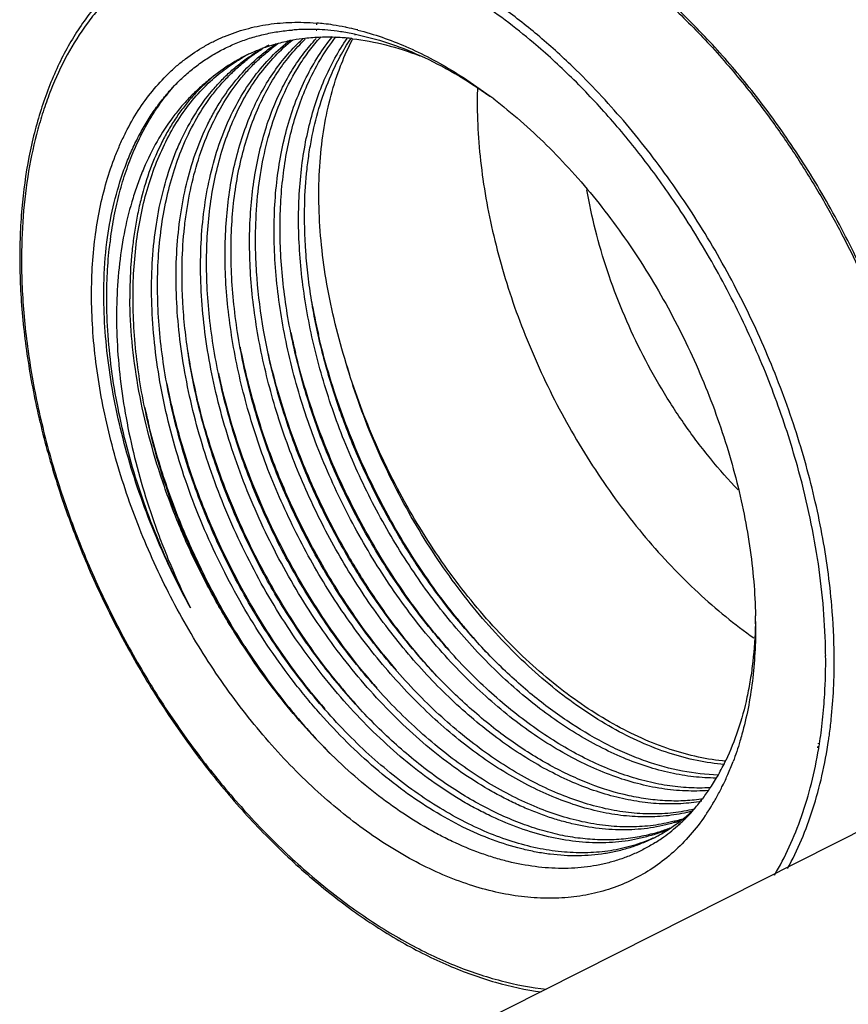
# Model space of a CAD drawing. Units: inches. Extents: x 0 to 221, y 0 to 153.
# Drawn here: x 166 to 168, y 90 to 92 of the extents above; entities that cross this region are included whole.
import ezdxf

# ---------------------------------------------------------------- set-up
doc = ezdxf.new("R2010")
doc.units = ezdxf.units.IN
doc.header["$LTSCALE"] = 1.87
doc.header["$MEASUREMENT"] = 0
doc.layers.get('0').update_dxf_attribs({"linetype": 'CONTINUOUS'})

msp = doc.modelspace()

# ---------------------------------------------------------------- linework, layer by layer
at = {"linetype": 'Continuous'}
for p, q in [((166.5709, 92.1017), (166.5731, 92.1015)), ((166.571, 92.0849), (166.5726, 92.0848)), ((166.5713, 92.0836), (166.573, 92.0834)), ((166.5716, 92.0988), (166.5738, 92.0985)), ((166.6704, 92.0731), (166.6724, 92.0727)), ((166.6705, 92.0723), (166.6725, 92.0721)), ((167.7057, 90.5576), (167.7058, 90.5522)), ((166.8599, 89.4558), (168.9697, 90.5191)), ((167.8662, 90.2314), (167.8669, 90.2353)), ((167.8681, 90.2416), (167.8684, 90.2436)), ((167.8686, 90.2296), (167.8693, 90.2336)), ((167.8703, 90.24), (167.8707, 90.242)), ((167.4957, 90.042), (167.4952, 90.0419)), ((167.5146, 90.0491), (167.5142, 90.049)), ((167.5152, 90.0476), (167.5149, 90.0475)), ((167.497, 90.039), (167.4965, 90.0388)), ((167.5064, 90.0348), (167.5061, 90.0344)), ((167.5077, 90.0329), (167.5073, 90.0325))]:
    msp.add_line(p, q, dxfattribs=at)
for centre, radius, start, end in [((166.5215, 91.4928), 0.6109, 83.4902, 85.1532), ((166.519, 91.4712), 0.6327, 81.2445, 83.4925), ((166.5507, 91.5599), 0.5253, 92.6712, 94.4363), ((166.5512, 91.55), 0.5352, 91.6806, 92.6756), ((166.5514, 91.5424), 0.5428, 90.5538, 91.6815), ((166.5515, 91.529), 0.5562, 87.9914, 90.552), ((166.5506, 91.5028), 0.5825, 85.0479, 87.8378), ((166.5481, 91.4722), 0.6131, 81.966, 85.0573), ((166.5146, 91.4417), 0.6624, 78.5893, 81.2505), ((166.543, 91.4355), 0.6502, 78.702, 81.979), ((166.5103, 91.4195), 0.6851, 78.2508, 78.6062), ((166.5068, 91.403), 0.7019, 76.0407, 78.2464), ((166.5017, 91.3817), 0.7239, 75.858, 76.0541), ((166.5897, 91.6102), 0.454, 104.8584, 107.9636), ((166.73, 91.6799), 0.4494, 124.8646, 125.5328), ((166.5927, 91.5989), 0.4655, 99.9772, 104.8558), ((166.5964, 91.5788), 0.4861, 96.3866, 99.9987), ((166.5991, 91.5555), 0.5095, 91.8459, 96.3939), ((166.6003, 91.5241), 0.5409, 87.5276, 91.8675), ((166.5991, 91.4899), 0.5752, 83.7729, 87.552), ((166.5969, 91.4671), 0.598, 83.4549, 83.8008), ((166.5861, 91.6201), 0.4434, 114.5611, 116.0782), ((166.5867, 91.6187), 0.4449, 110.4852, 114.5601), ((166.6483, 91.6496), 0.4424, 116.761, 123.3774), ((166.6666, 91.6526), 0.4479, 121.6504, 125.4424), ((166.5882, 91.615), 0.4489, 107.9626, 110.4887), ((166.7319, 91.6772), 0.4526, 125.5355, 127.71), ((166.7132, 91.6743), 0.4468, 123.258, 124.0972), ((166.5866, 91.6192), 0.4444, 118.8315, 122.052), ((166.586, 91.6203), 0.4432, 116.7472, 118.8297), ((166.586, 91.6203), 0.4431, 116.0784, 116.747), ((166.6705, 91.6472), 0.4546, 125.4428, 127.5862), ((166.5907, 91.613), 0.4518, 122.0719, 129.9882), ((168.2331, 91.898), 1.2461, 178.4188, 180.5447), ((166.246, 90.8781), 1.2923, 52.6711, 53.2029), ((167.0851, 91.4062), 1.054, 172.5496, 172.9167), ((167.3887, 91.4969), 1.5829, 180.5313, 180.7318), ((167.3695, 91.4913), 1.559, 180.3361, 180.5313), ((168.1765, 91.6712), 1.6426, 190.0666, 193.1266), ((168.1503, 91.6489), 1.6805, 191.8836, 193.672), ((168.015, 91.5854), 1.6714, 191.0389, 193.4576), ((167.8666, 91.5193), 1.6488, 189.2852, 192.9462), ((167.9695, 91.5588), 1.6895, 192.3282, 193.1269), ((168.1166, 91.6108), 1.776, 193.4904, 197.9066), ((167.8392, 91.4965), 1.6854, 191.1497, 193.4821), ((167.7946, 91.47), 1.7044, 192.2177, 193.5108), ((167.9405, 91.5219), 1.7898, 193.5156, 197.9717), ((168.1576, 91.6237), 1.8191, 197.8962, 198.1086), ((167.9816, 91.5348), 1.8329, 197.9612, 198.1594), ((166.2464, 90.454), 1.6623, 0.5537, 4.9705), ((168.23, 91.6114), 1.6649, 218.9458, 220.1026), ((166.5365, 90.5803), 1.1691, 358.5864, 358.8554), ((166.4024, 90.5455), 1.3033, 0.5326, 1.1487), ((168.1574, 91.5704), 1.6515, 219.156, 221.1434), ((168.1818, 91.5701), 1.6015, 220.0844, 222.959), ((167.8942, 91.4647), 1.7935, 212.827, 219.4543), ((166.3106, 90.4553), 1.5761, 0.5318, 1.2503), ((168.049, 91.519), 1.6726, 218.7906, 220.5241), ((166.4004, 90.4552), 1.5084, 357.2643, 0.564), ((167.976, 91.4774), 1.6585, 219.4475, 221.2003), ((167.8687, 91.4271), 1.6811, 218.8402, 220.6559), ((167.9366, 91.4641), 1.6883, 219.2276, 219.8009), ((167.8918, 91.4261), 1.6296, 219.781, 222.7366), ((166.5241, 90.4488), 1.3844, 354.033, 357.288), ((167.8071, 91.395), 1.6819, 219.5085, 220.4728), ((166.5817, 90.4425), 1.3045, 352.3919, 355.3627), ((167.7384, 91.3348), 1.5906, 220.428, 224.6498), ((166.6125, 90.4396), 1.2956, 352.2297, 354.0312), ((166.6474, 90.4338), 1.2382, 351.0876, 352.3875), ((166.6491, 90.4346), 1.2586, 351.5812, 352.2276), ((166.6721, 90.43), 1.2132, 350.6835, 350.9897), ((167.0731, 90.4641), 0.6157, 330.6238, 334.4835), ((166.9613, 90.4554), 0.7338, 336.5055, 339.2776), ((167.1109, 90.4431), 0.5725, 326.6959, 330.599), ((167.0014, 90.4382), 0.6901, 333.8179, 336.49), ((167.1415, 90.4233), 0.536, 323.0752, 326.6704), ((167.0339, 90.4224), 0.6539, 331.1671, 333.8042), ((167.166, 90.4051), 0.5054, 319.0263, 323.0579), ((167.0636, 90.4061), 0.6201, 329.0835, 330.4139), ((167.0537, 90.4117), 0.6314, 330.4138, 331.1508), ((167.2396, 90.3906), 0.4418, 308.7863, 313.1344), ((167.1868, 90.387), 0.4779, 315.1502, 318.0411), ((167.2323, 90.3984), 0.4524, 313.1298, 314.4939), ((167.1795, 90.3937), 0.4878, 318.0385, 318.9998), ((167.0951, 90.3865), 0.583, 325.5329, 326.9371), ((167.084, 90.3937), 0.5962, 326.9391, 328.1732), ((167.0746, 90.3996), 0.6073, 328.1739, 329.0801), ((167.3871, 90.4561), 0.4281, 284.6489, 285.0629), ((167.388, 90.4527), 0.4246, 285.0595, 287.3793), ((167.2475, 90.3809), 0.4292, 306.066, 308.7685), ((167.3739, 90.4412), 0.4207, 287.5166, 289.2101), ((167.1956, 90.3784), 0.4656, 313.4717, 315.1397), ((167.2552, 90.37), 0.4158, 297.6504, 303.6712), ((167.3298, 90.4135), 0.4184, 287.5835, 291.7846), ((167.211, 90.3614), 0.4426, 304.7237, 311.462), ((167.3162, 90.4014), 0.4138, 290.9484, 294.1723), ((167.2517, 90.3753), 0.4222, 303.6713, 306.0612), ((167.3732, 90.4433), 0.4229, 287.0221, 287.518), ((167.2039, 90.3696), 0.4535, 311.4481, 311.9914), ((167.2006, 90.3732), 0.4584, 312.0625, 313.469), ((167.3137, 90.4083), 0.4211, 287.4271, 289.7564), ((167.3274, 90.421), 0.4263, 285.3761, 287.5933), ((167.2557, 90.3691), 0.4148, 296.747, 297.6454), ((167.2176, 90.3523), 0.4314, 302.4087, 304.6903), ((167.3148, 90.4052), 0.4178, 289.7571, 290.9522)]:
    msp.add_arc(centre, radius, start, end, dxfattribs=at)
for points, knots in [([(166.8343, 92.2473), (166.8013, 92.2632), (166.7354, 92.2913), (166.635, 92.3218), (166.5365, 92.3395), (166.456, 92.3434), (166.3938, 92.3397), (166.3486, 92.3337), (166.3047, 92.3245), (166.262, 92.312), (166.2208, 92.2962), (166.181, 92.2773), (166.1429, 92.2553), (166.1064, 92.2302), (166.0717, 92.2021), (166.0389, 92.1711), (166.0081, 92.1372), (165.9693, 92.0878), (165.926, 92.0189), (165.891, 91.9434), (165.8676, 91.8787), (165.8467, 91.8095), (165.8267, 91.7178), (165.8129, 91.6021), (165.8102, 91.5227), (165.8105, 91.4821)], [0, 0, 0, 0, 0.068707, 0.134094, 0.19636, 0.255864, 0.284756, 0.313168, 0.341188, 0.368913, 0.396446, 0.423893, 0.451363, 0.478964, 0.506801, 0.534974, 0.563577, 0.592695, 0.65274, 0.715637, 0.748276, 0.781734, 0.851146, 0.923947, 1, 1, 1, 1]), ([(166.1935, 92.3006), (166.1781, 92.2928), (166.148, 92.2759), (166.1052, 92.2464), (166.0649, 92.2129), (166.0271, 92.1756), (165.9919, 92.1344), (165.9596, 92.0897), (165.9302, 92.0416), (165.8944, 91.9721), (165.8654, 91.897), (165.8428, 91.8178), (165.8239, 91.7329), (165.8119, 91.6442), (165.8063, 91.5528), (165.8057, 91.5059), (165.8059, 91.4822)], [0, 0, 0, 0, 0.054082, 0.108435, 0.163295, 0.2189, 0.275474, 0.333221, 0.392312, 0.452896, 0.57893, 0.644603, 0.712082, 0.852466, 0.925385, 1, 1, 1, 1]), ([(167.7845, 91.8073), (167.7543, 91.8511), (167.6916, 91.9356), (167.6063, 92.0346), (167.535, 92.1082), (167.4633, 92.1767), (167.407, 92.2243), (167.3684, 92.254)], [0, 0, 0, 0, 0.26027, 0.514757, 0.639327, 0.761844, 1, 1, 1, 1]), ([(167.3658, 92.2501), (167.4015, 92.2224), (167.4718, 92.163), (167.5717, 92.0647), (167.6671, 91.9564), (167.7263, 91.8791), (167.755, 91.839)], [0, 0, 0, 0, 0.238623, 0.4857, 0.739973, 1, 1, 1, 1]), ([(167.132, 92.0508), (167.1083, 92.0708), (167.0604, 92.1091), (167.0105, 92.1444), (166.9853, 92.1611)], [0, 0, 0, 0, 0.50729, 1, 1, 1, 1]), ([(167.2338, 91.9885), (167.2043, 92.0169), (167.1444, 92.0711), (167.0809, 92.1208), (167.0488, 92.144)], [0, 0, 0, 0, 0.508441, 1, 1, 1, 1]), ([(165.9914, 91.3891), (165.9911, 91.4161), (165.9923, 91.4691), (165.9993, 91.547), (166.0115, 91.6215), (166.0288, 91.692), (166.0476, 91.7476), (166.0652, 91.7897), (166.084, 91.8293), (166.1104, 91.8757), (166.147, 91.9264), (166.1813, 91.9641), (166.2107, 91.991), (166.2412, 92.0156), (166.2738, 92.0372), (166.308, 92.0554), (166.3434, 92.0714), (166.3898, 92.0873), (166.4481, 92.0994), (166.5089, 92.1046), (166.5501, 92.1034), (166.5709, 92.1017)], [0, 0, 0, 0, 0.07725, 0.15193, 0.223886, 0.293102, 0.359631, 0.391929, 0.423604, 0.485174, 0.544643, 0.602377, 0.630742, 0.658845, 0.714499, 0.742216, 0.769943, 0.825679, 0.88228, 0.940242, 1, 1, 1, 1]), ([(166.3646, 92.0495), (166.376, 92.0542), (166.3992, 92.0627), (166.4352, 92.0726), (166.4722, 92.0798), (166.4973, 92.0827), (166.51, 92.0836)], [0, 0, 0, 0, 0.246191, 0.494297, 0.745273, 1, 1, 1, 1]), ([(166.6785, 92.0836), (166.721, 92.0729), (166.7846, 92.0506), (166.8667, 92.0112), (166.9078, 91.9879), (166.9282, 91.9753)], [0, 0, 0, 0, 0.481615, 0.736244, 1, 1, 1, 1]), ([(166.0308, 91.5364), (166.0349, 91.567), (166.0454, 91.6266), (166.0657, 91.6984), (166.086, 91.7523), (166.1028, 91.7903), (166.1216, 91.8264), (166.1421, 91.8604), (166.1644, 91.8924), (166.1883, 91.922), (166.2139, 91.9495), (166.2411, 91.9745), (166.2699, 91.9971), (166.3, 92.0173), (166.3316, 92.0349), (166.3535, 92.045), (166.3646, 92.0495)], [0, 0, 0, 0, 0.144459, 0.282197, 0.348583, 0.413372, 0.476646, 0.538501, 0.599049, 0.65842, 0.716773, 0.774287, 0.831159, 0.887594, 0.943803, 1, 1, 1, 1]), ([(167.4965, 90.0388), (167.4864, 90.0357), (167.4658, 90.0303), (167.4344, 90.0244), (167.4021, 90.0207), (167.3577, 90.0187), (167.3003, 90.0219), (167.2426, 90.0323), (167.1958, 90.0448), (167.1601, 90.0564), (167.1241, 90.0702), (167.0879, 90.086), (167.0518, 90.1039), (167.003, 90.1309), (166.9424, 90.1695), (166.8715, 90.223), (166.7777, 90.305), (166.6901, 90.399), (166.6095, 90.5027), (166.5521, 90.5862), (166.4991, 90.6738), (166.4346, 90.7949), (166.3804, 90.9212), (166.3376, 91.0504), (166.3117, 91.1472), (166.2921, 91.2435), (166.279, 91.3386), (166.2725, 91.4315), (166.2725, 91.5216), (166.2793, 91.6082), (166.2927, 91.6904), (166.3126, 91.7677), (166.3389, 91.8394), (166.3714, 91.9049), (166.4099, 91.9637), (166.454, 92.0152), (166.4874, 92.0447), (166.5048, 92.058)], [0, 0, 0, 0, 0.01148, 0.02309, 0.034864, 0.046834, 0.071469, 0.097205, 0.110535, 0.124185, 0.138166, 0.152481, 0.167135, 0.182125, 0.21309, 0.245332, 0.278762, 0.348658, 0.384862, 0.421667, 0.458889, 0.496337, 0.571104, 0.608069, 0.644495, 0.680212, 0.71506, 0.748897, 0.781607, 0.813099, 0.843313, 0.872233, 0.899879, 0.926325, 0.9517, 0.97618, 1, 1, 1, 1]), ([(166.3564, 91.8487), (166.3656, 91.8699), (166.3858, 91.9106), (166.422, 91.9669), (166.4635, 92.0166), (166.4947, 92.0455), (166.511, 92.0586)], [0, 0, 0, 0, 0.263624, 0.517033, 0.761799, 1, 1, 1, 1]), ([(166.4055, 91.8731), (166.4136, 91.8915), (166.4311, 91.9271), (166.4621, 91.9768), (166.4969, 92.0216), (166.523, 92.0484), (166.5365, 92.0607)], [0, 0, 0, 0, 0.262214, 0.515455, 0.760904, 1, 1, 1, 1]), ([(166.4193, 91.8774), (166.427, 91.8951), (166.4436, 91.9294), (166.4727, 91.9776), (166.5055, 92.0213), (166.5299, 92.0476), (166.5427, 92.0598)], [0, 0, 0, 0, 0.261881, 0.515105, 0.76072, 1, 1, 1, 1]), ([(166.4618, 91.8863), (166.4687, 91.903), (166.4835, 91.9356), (166.5094, 91.9816), (166.5385, 92.0238), (166.5601, 92.0496), (166.5714, 92.0618)], [0, 0, 0, 0, 0.261445, 0.514698, 0.760538, 1, 1, 1, 1]), ([(167.5841, 90.1214), (167.5643, 90.1198), (167.5239, 90.1191), (167.4624, 90.1252), (167.3994, 90.1384), (167.3355, 90.1585), (167.2709, 90.1855), (167.2063, 90.2191), (167.1418, 90.2591), (167.0781, 90.3053), (167.0156, 90.3572), (166.9546, 90.4147), (166.8956, 90.4773), (166.839, 90.5446), (166.7851, 90.6161), (166.7343, 90.6913), (166.6871, 90.7699), (166.6436, 90.8511), (166.6042, 90.9345), (166.5692, 91.0196), (166.5388, 91.1057), (166.5132, 91.1923), (166.4926, 91.2788), (166.4772, 91.3646), (166.467, 91.4492), (166.4621, 91.532), (166.4626, 91.6124), (166.4684, 91.6899), (166.4796, 91.764), (166.496, 91.8342), (166.5177, 91.9), (166.5444, 91.961), (166.5759, 92.0168), (166.6005, 92.0508), (166.6135, 92.0667)], [0, 0, 0, 0, 0.023475, 0.047816, 0.073164, 0.099615, 0.127224, 0.156017, 0.185981, 0.217075, 0.249238, 0.282384, 0.31641, 0.351199, 0.386623, 0.42254, 0.458806, 0.495271, 0.531779, 0.568178, 0.604316, 0.640046, 0.675225, 0.709723, 0.74342, 0.776206, 0.807993, 0.838712, 0.868312, 0.896777, 0.924117, 0.950372, 0.975626, 1, 1, 1, 1]), ([(166.4852, 91.9128), (166.4977, 91.9409), (166.5192, 91.9815), (166.5536, 92.0309), (166.5723, 92.0536), (166.582, 92.0643)], [0, 0, 0, 0, 0.512531, 0.759064, 1, 1, 1, 1]), ([(167.6036, 90.1533), (167.5843, 90.1534), (167.5448, 90.1558), (167.4852, 90.1659), (167.4245, 90.1823), (167.3631, 90.2051), (167.3014, 90.2341), (167.2397, 90.269), (167.1784, 90.3096), (167.118, 90.3558), (167.0587, 90.4072), (167.001, 90.4635), (166.9452, 90.5244), (166.8916, 90.5894), (166.8406, 90.6583), (166.7925, 90.7305), (166.7476, 90.8057), (166.7062, 90.8833), (166.6686, 90.9629), (166.6349, 91.0441), (166.6054, 91.1262), (166.5803, 91.2089), (166.5597, 91.2915), (166.5439, 91.3736), (166.5327, 91.4548), (166.5265, 91.5344), (166.5251, 91.612), (166.5286, 91.6872), (166.537, 91.7594), (166.5503, 91.8283), (166.5683, 91.8934), (166.591, 91.9544), (166.6183, 92.0107), (166.6398, 92.0456), (166.6513, 92.0621)], [0, 0, 0, 0, 0.023786, 0.048483, 0.074191, 0.100981, 0.128884, 0.157902, 0.188018, 0.219185, 0.251334, 0.284389, 0.318248, 0.352803, 0.387936, 0.42352, 0.459419, 0.495499, 0.531621, 0.567644, 0.603432, 0.638849, 0.673769, 0.708068, 0.741634, 0.774369, 0.806185, 0.83701, 0.866795, 0.89551, 0.923148, 0.949735, 0.975324, 1, 1, 1, 1]), ([(166.5482, 91.9418), (166.5582, 91.9643), (166.5803, 92.0073), (166.6074, 92.0473), (166.622, 92.0658)], [0, 0, 0, 0, 0.510453, 1, 1, 1, 1]), ([(166.6097, 91.9673), (166.6169, 91.9838), (166.6325, 92.0157), (166.6507, 92.0462), (166.6604, 92.0607)], [0, 0, 0, 0, 0.507905, 1, 1, 1, 1]), ([(166.6281, 91.9743), (166.6308, 91.9817), (166.6416, 92.0105), (166.6544, 92.0386), (166.665, 92.0589)], [0, 0, 0, 0, 0.255473, 1, 1, 1, 1]), ([(166.665, 92.0612), (166.694, 92.0579), (166.7531, 92.0467), (166.8102, 92.0282), (166.8389, 92.0171)], [0, 0, 0, 0, 0.486792, 1, 1, 1, 1]), ([(166.6724, 92.0727), (166.7004, 92.067), (166.757, 92.0518), (166.8116, 92.0304), (166.8389, 92.018)], [0, 0, 0, 0, 0.487527, 1, 1, 1, 1]), ([(167.4998, 91.6351), (167.4729, 91.6749), (167.4173, 91.7521), (167.3274, 91.861), (167.2328, 91.9609), (167.166, 92.0221), (167.132, 92.0508)], [0, 0, 0, 0, 0.258702, 0.512529, 0.760054, 1, 1, 1, 1]), ([(167.4398, 90.0065), (167.4295, 90.0033), (167.4087, 89.9977), (167.3768, 89.9914), (167.3441, 89.9875), (167.299, 89.9852), (167.2407, 89.9883), (167.1435, 90.0056), (167.059, 90.0366), (166.988, 90.0719), (166.9385, 90.0995), (166.8769, 90.1391), (166.8049, 90.194), (166.7346, 90.2561), (166.6666, 90.3249), (166.5789, 90.4259), (166.4992, 90.5369), (166.4286, 90.6555), (166.3802, 90.7485), (166.3372, 90.844), (166.2999, 90.9414), (166.2686, 91.0396), (166.2436, 91.138), (166.2252, 91.2357), (166.2135, 91.3319), (166.2085, 91.4257), (166.2105, 91.5164), (166.2193, 91.6032), (166.2349, 91.6853), (166.2572, 91.7622), (166.2815, 91.8219), (166.3041, 91.8662), (166.3284, 91.9074), (166.3624, 91.9545), (166.4017, 91.9961), (166.4358, 92.0251), (166.4536, 92.0381), (166.4627, 92.0443)], [0, 0, 0, 0, 0.011509, 0.023146, 0.034946, 0.046944, 0.071644, 0.097459, 0.152872, 0.167596, 0.182662, 0.213799, 0.246231, 0.279863, 0.314575, 0.350219, 0.4236, 0.460998, 0.498596, 0.536194, 0.573591, 0.610591, 0.647007, 0.682663, 0.717397, 0.751072, 0.783571, 0.81481, 0.844741, 0.873354, 0.900691, 0.913914, 0.926856, 0.951974, 0.976265, 0.988186, 1, 1, 1, 1]), ([(166.2916, 91.8156), (166.3011, 91.838), (166.3222, 91.881), (166.3544, 91.9308), (166.383, 91.9668), (166.4056, 91.9916), (166.4295, 92.0146), (166.4464, 92.0287), (166.4551, 92.0353)], [0, 0, 0, 0, 0.264176, 0.51757, 0.640836, 0.762127, 0.88174, 1, 1, 1, 1]), ([(167.4424, 89.9987), (167.4326, 89.9937), (167.4125, 89.9846), (167.3814, 89.9733), (167.3492, 89.9644), (167.3046, 89.9557), (167.2464, 89.9511), (167.1871, 89.9546), (167.1386, 89.9622), (167.0884, 89.9733), (167.0247, 89.9933), (166.9484, 90.0264), (166.8721, 90.0687), (166.7964, 90.1195), (166.722, 90.1786), (166.6497, 90.2454), (166.592, 90.3065), (166.5474, 90.3586), (166.5035, 90.4134), (166.4299, 90.5146), (166.3375, 90.6697), (166.2635, 90.835), (166.2166, 90.9711), (166.1883, 91.0733), (166.1669, 91.1751), (166.1527, 91.2755), (166.1458, 91.3736), (166.1462, 91.4686), (166.154, 91.5595), (166.1692, 91.6456), (166.1881, 91.7134), (166.2068, 91.7644), (166.2274, 91.812), (166.2573, 91.8672), (166.2933, 91.9172), (166.3251, 91.9528), (166.3502, 91.9772), (166.3767, 91.9993), (166.3954, 92.0127), (166.4049, 92.0189)], [0, 0, 0, 0, 0.011479, 0.023003, 0.034616, 0.046361, 0.07039, 0.095384, 0.108319, 0.121572, 0.149076, 0.177987, 0.208335, 0.240086, 0.273168, 0.307473, 0.342856, 0.360905, 0.37916, 0.416188, 0.491585, 0.567389, 0.60492, 0.641914, 0.678172, 0.71352, 0.747794, 0.780866, 0.812636, 0.84304, 0.872068, 0.88608, 0.899765, 0.926206, 0.951562, 0.963908, 0.976071, 0.988089, 1, 1, 1, 1]), ([(166.2259, 91.7802), (166.2355, 91.8035), (166.2568, 91.848), (166.2897, 91.8996), (166.3191, 91.9368), (166.3423, 91.9625), (166.3669, 91.9861), (166.3843, 92.0005), (166.3932, 92.0074)], [0, 0, 0, 0, 0.264628, 0.518146, 0.641354, 0.762513, 0.881945, 1, 1, 1, 1]), ([(166.3034, 91.9562), (166.3162, 91.9677), (166.3429, 91.9892), (166.3719, 92.0075), (166.3867, 92.0158)], [0, 0, 0, 0, 0.502688, 1, 1, 1, 1]), ([(166.8389, 92.018), (166.8699, 92.0041), (166.9319, 91.9719), (166.9904, 91.9338), (167.0194, 91.913)], [0, 0, 0, 0, 0.487703, 1, 1, 1, 1]), ([(166.6489, 91.2231), (166.6383, 91.257), (166.6194, 91.3247), (166.5979, 91.4266), (166.5839, 91.527), (166.5773, 91.6248), (166.5784, 91.7193), (166.5869, 91.8094), (166.603, 91.8944), (166.6189, 91.9485), (166.6281, 91.9743)], [0, 0, 0, 0, 0.139451, 0.275941, 0.408677, 0.537095, 0.660708, 0.779159, 0.892259, 1, 1, 1, 1]), ([(166.9282, 91.9753), (166.936, 91.9706), (166.9673, 91.9508), (166.9977, 91.9296), (167.02, 91.9129)], [0, 0, 0, 0, 0.245632, 1, 1, 1, 1]), ([(167.9025, 90.5981), (167.8972, 90.6602), (167.8841, 90.754), (167.8578, 90.8784), (167.8248, 91.0054), (167.7721, 91.1635), (167.6924, 91.3487), (167.5973, 91.527), (167.4884, 91.6952), (167.3679, 91.85), (167.2795, 91.9444), (167.2338, 91.9885)], [0, 0, 0, 0, 0.118915, 0.180147, 0.24236, 0.369017, 0.497496, 0.626308, 0.753949, 0.878961, 1, 1, 1, 1]), ([(166.04, 91.5428), (166.0427, 91.5635), (166.0492, 91.604), (166.0627, 91.6631), (166.0796, 91.7194), (166.0999, 91.7725), (166.1236, 91.8223), (166.1504, 91.8686), (166.1804, 91.9111), (166.2027, 91.9371), (166.2142, 91.9494)], [0, 0, 0, 0, 0.139066, 0.273846, 0.404377, 0.530769, 0.653206, 0.771963, 0.887409, 1, 1, 1, 1]), ([(166.3003, 91.9592), (166.2911, 91.9522), (166.2731, 91.9374), (166.2475, 91.9132), (166.2234, 91.8869), (166.1929, 91.8488), (166.1585, 91.7961), (166.1303, 91.7385), (166.1109, 91.6893), (166.0933, 91.6369), (166.0758, 91.5677), (166.062, 91.4803), (166.0576, 91.4203), (166.0565, 91.3896)], [0, 0, 0, 0, 0.054314, 0.10926, 0.164973, 0.221577, 0.337882, 0.459069, 0.521699, 0.585733, 0.718079, 0.856248, 1, 1, 1, 1]), ([(166.3003, 91.9592), (166.2918, 91.952), (166.2752, 91.9369), (166.2517, 91.9123), (166.2296, 91.8857), (166.209, 91.8571), (166.19, 91.8267), (166.1665, 91.7832), (166.1412, 91.7242), (166.1219, 91.6615), (166.1099, 91.6086), (166.1024, 91.5671), (166.0967, 91.5243), (166.0912, 91.4652), (166.0898, 91.4202), (166.0901, 91.3899)], [0, 0, 0, 0, 0.053437, 0.10766, 0.162773, 0.218882, 0.276119, 0.334607, 0.455663, 0.582582, 0.648343, 0.715654, 0.784518, 0.854912, 1, 1, 1, 1]), ([(166.1624, 91.7502), (166.1708, 91.7706), (166.1893, 91.8099), (166.2223, 91.8648), (166.2601, 91.9138), (166.2885, 91.9429), (166.3034, 91.9562)], [0, 0, 0, 0, 0.263334, 0.516851, 0.761838, 1, 1, 1, 1]), ([(166.5415, 91.6334), (166.5423, 91.6639), (166.5453, 91.7092), (166.5531, 91.7684), (166.5678, 91.8508), (166.5879, 91.9174), (166.6097, 91.9673)], [0, 0, 0, 0, 0.267279, 0.396728, 0.523297, 1, 1, 1, 1]), ([(167.5883, 90.1284), (167.5701, 90.1274), (167.5329, 90.1274), (167.4764, 90.1333), (167.4187, 90.1453), (167.3391, 90.1695), (167.2599, 90.2052), (167.1824, 90.2505), (167.1237, 90.2905), (167.0657, 90.3354), (167.0088, 90.3852), (166.9534, 90.4395), (166.8997, 90.4979), (166.8482, 90.5603), (166.7989, 90.6261), (166.7523, 90.6951), (166.7087, 90.7669), (166.6681, 90.8411), (166.631, 90.9171), (166.5975, 90.9947), (166.5678, 91.0734), (166.5421, 91.1527), (166.5205, 91.2322), (166.5031, 91.3114), (166.4901, 91.3899), (166.4815, 91.4673), (166.4775, 91.543), (166.4779, 91.6168), (166.4829, 91.6881), (166.4923, 91.7567), (166.5105, 91.8421), (166.5311, 91.9034), (166.5482, 91.9418)], [0, 0, 0, 0, 0.02317, 0.047136, 0.072012, 0.097878, 0.152708, 0.181739, 0.211804, 0.24286, 0.274849, 0.30769, 0.341296, 0.375568, 0.410398, 0.445668, 0.481259, 0.517047, 0.552905, 0.588706, 0.624324, 0.659635, 0.694519, 0.728863, 0.762561, 0.795515, 0.827638, 0.858858, 0.889119, 0.918376, 0.946611, 1, 1, 1, 1]), ([(166.415, 91.573), (166.4158, 91.6041), (166.4198, 91.6649), (166.4335, 91.7533), (166.4547, 91.836), (166.4742, 91.888), (166.4852, 91.9128)], [0, 0, 0, 0, 0.267387, 0.523265, 0.767398, 1, 1, 1, 1]), ([(167.0296, 91.9057), (167.0532, 91.8877), (167.1, 91.8494), (167.1673, 91.7869), (167.2324, 91.7187), (167.2948, 91.6454), (167.3542, 91.5675), (167.41, 91.4854), (167.462, 91.3999), (167.5256, 91.2819), (167.58, 91.1595), (167.6243, 91.0343), (167.6521, 90.9402), (167.6744, 90.8464), (167.6909, 90.7534), (167.7016, 90.6619), (167.7049, 90.6015), (167.7055, 90.5716)], [0, 0, 0, 0, 0.057892, 0.117524, 0.178709, 0.24123, 0.304848, 0.369308, 0.434339, 0.499665, 0.630026, 0.694545, 0.758245, 0.820866, 0.882171, 0.941958, 1, 1, 1, 1]), ([(167.5422, 90.0681), (167.5243, 90.0633), (167.4875, 90.056), (167.4306, 90.0519), (167.3718, 90.0545), (167.2896, 90.0671), (167.2067, 90.0931), (167.1248, 90.1305), (167.0621, 90.1652), (166.9998, 90.2059), (166.9165, 90.2687), (166.8371, 90.3414), (166.7623, 90.4224), (166.7077, 90.4882), (166.6557, 90.558), (166.6067, 90.6312), (166.561, 90.7075), (166.5188, 90.7863), (166.4805, 90.8671), (166.4462, 90.9495), (166.4162, 91.033), (166.3907, 91.117), (166.3699, 91.2009), (166.3539, 91.2844), (166.3427, 91.3668), (166.3365, 91.4476), (166.3354, 91.5263), (166.3404, 91.6261), (166.3552, 91.7218), (166.3807, 91.8112), (166.3966, 91.853), (166.4055, 91.8731)], [0, 0, 0, 0, 0.022482, 0.045544, 0.069367, 0.094094, 0.146617, 0.174578, 0.203675, 0.233891, 0.265177, 0.330662, 0.364707, 0.399467, 0.434822, 0.47064, 0.506786, 0.543119, 0.579498, 0.615779, 0.651822, 0.687488, 0.722648, 0.757174, 0.790953, 0.823885, 0.855877, 0.88686, 0.945578, 0.973321, 1, 1, 1, 1]), ([(167.5472, 90.0732), (167.5293, 90.0689), (167.4925, 90.0625), (167.4357, 90.0596), (167.377, 90.0633), (167.3169, 90.0736), (167.2557, 90.0903), (167.1938, 90.1134), (167.1315, 90.1426), (167.0693, 90.1779), (167.0076, 90.219), (166.9467, 90.2657), (166.8869, 90.3176), (166.8288, 90.3745), (166.7725, 90.4359), (166.7186, 90.5016), (166.6673, 90.5711), (166.6189, 90.644), (166.5737, 90.7198), (166.5321, 90.7982), (166.4942, 90.8785), (166.4604, 90.9603), (166.4308, 91.0431), (166.4056, 91.1264), (166.385, 91.2097), (166.3691, 91.2925), (166.3581, 91.3742), (166.3519, 91.4544), (166.3507, 91.5326), (166.3556, 91.6317), (166.37, 91.7268), (166.395, 91.8158), (166.4107, 91.8574), (166.4193, 91.8774)], [0, 0, 0, 0, 0.022528, 0.045667, 0.069586, 0.094422, 0.12028, 0.147224, 0.175286, 0.204474, 0.234763, 0.266105, 0.298438, 0.331677, 0.365723, 0.400466, 0.435788, 0.471558, 0.507643, 0.543906, 0.580207, 0.616404, 0.65236, 0.687941, 0.723017, 0.757463, 0.791171, 0.824039, 0.855977, 0.886919, 0.945587, 0.973321, 1, 1, 1, 1]), ([(167.5667, 90.0936), (167.5488, 90.0904), (167.5121, 90.0862), (167.4558, 90.0862), (167.3979, 90.0925), (167.3388, 90.1051), (167.2787, 90.1237), (167.2181, 90.1484), (167.1573, 90.179), (167.0967, 90.2153), (167.0367, 90.257), (166.9775, 90.304), (166.9195, 90.3559), (166.8631, 90.4124), (166.8087, 90.4733), (166.7565, 90.5382), (166.7068, 90.6066), (166.66, 90.6782), (166.6163, 90.7525), (166.576, 90.8292), (166.5394, 90.9078), (166.5066, 90.9877), (166.4778, 91.0686), (166.4533, 91.1499), (166.4332, 91.2313), (166.4176, 91.3121), (166.4065, 91.3919), (166.4002, 91.4704), (166.3985, 91.5469), (166.4016, 91.6211), (166.4094, 91.6925), (166.4219, 91.7607), (166.439, 91.8253), (166.4537, 91.8665), (166.4618, 91.8863)], [0, 0, 0, 0, 0.022665, 0.046003, 0.070164, 0.095264, 0.121383, 0.148579, 0.176868, 0.206245, 0.236683, 0.268133, 0.300525, 0.333777, 0.367793, 0.402466, 0.437678, 0.473309, 0.509229, 0.545307, 0.581408, 0.617401, 0.653153, 0.688535, 0.723425, 0.757708, 0.791273, 0.824025, 0.855883, 0.886775, 0.91665, 0.945482, 0.97326, 1, 1, 1, 1]), ([(166.9871, 91.8862), (166.9874, 91.8553), (166.9902, 91.7924), (167.0009, 91.6974), (167.0179, 91.6006), (167.0411, 91.5029), (167.0703, 91.4049), (167.1054, 91.3075), (167.1461, 91.2113), (167.192, 91.1171), (167.2428, 91.0255), (167.2982, 90.9374), (167.3576, 90.8534), (167.4207, 90.774), (167.487, 90.6999), (167.556, 90.6317), (167.6271, 90.5698), (167.6764, 90.5325), (167.7013, 90.5151)], [0, 0, 0, 0, 0.058037, 0.117934, 0.179444, 0.242343, 0.306369, 0.371235, 0.436641, 0.502281, 0.567842, 0.633015, 0.697496, 0.760993, 0.82323, 0.883955, 0.942941, 1, 1, 1, 1]), ([(167.4954, 90.0419), (167.4775, 90.0372), (167.4407, 90.0301), (167.3837, 90.0262), (167.3248, 90.0289), (167.2644, 90.0384), (167.2029, 90.0543), (167.1405, 90.0767), (167.0778, 90.1054), (166.9927, 90.1528), (166.9102, 90.2113), (166.8311, 90.2792), (166.7723, 90.336), (166.7154, 90.3975), (166.6421, 90.486), (166.5748, 90.5814), (166.5141, 90.6825), (166.4719, 90.7612), (166.4335, 90.842), (166.3992, 90.9244), (166.3691, 91.0078), (166.3435, 91.0918), (166.3226, 91.1757), (166.3064, 91.2591), (166.2951, 91.3415), (166.2888, 91.4224), (166.2874, 91.5012), (166.2911, 91.5775), (166.2997, 91.6508), (166.3134, 91.7207), (166.3318, 91.7867), (166.3477, 91.8286), (166.3564, 91.8487)], [0, 0, 0, 0, 0.022485, 0.045554, 0.069384, 0.094122, 0.119875, 0.146712, 0.174677, 0.203773, 0.265222, 0.297504, 0.330704, 0.364729, 0.399468, 0.470567, 0.506688, 0.542997, 0.579352, 0.615613, 0.651639, 0.687293, 0.722443, 0.756967, 0.79075, 0.823688, 0.855695, 0.886701, 0.916648, 0.945512, 0.973289, 1, 1, 1, 1]), ([(167.755, 91.839), (167.7768, 91.8086), (167.8191, 91.7464), (167.8782, 91.6498), (167.9328, 91.5502), (167.9828, 91.4479), (168.0277, 91.3437), (168.0674, 91.2382), (168.1016, 91.132), (168.1207, 91.0605), (168.1292, 91.0248)], [0, 0, 0, 0, 0.124609, 0.250251, 0.37647, 0.502799, 0.628774, 0.753933, 0.877822, 1, 1, 1, 1]), ([(166.2252, 91.4834), (166.226, 91.5136), (166.2289, 91.5586), (166.2365, 91.6174), (166.2508, 91.6994), (166.2704, 91.7658), (166.2916, 91.8156)], [0, 0, 0, 0, 0.2669, 0.396253, 0.522791, 1, 1, 1, 1]), ([(168.102, 91.1478), (168.0845, 91.2059), (168.0546, 91.2924), (168.0081, 91.4054), (167.9696, 91.4894), (167.928, 91.5718), (167.8684, 91.6792), (167.8192, 91.757), (167.7845, 91.8073)], [0, 0, 0, 0, 0.247914, 0.373163, 0.498859, 0.624699, 0.750379, 1, 1, 1, 1]), ([(167.4401, 89.998), (167.4229, 89.9904), (167.3872, 89.9772), (167.3309, 89.9647), (167.2721, 89.9594), (167.2112, 89.9613), (167.1485, 89.9702), (167.0846, 89.9863), (167.0199, 90.0093), (166.9547, 90.0391), (166.8896, 90.0755), (166.8249, 90.1182), (166.7611, 90.1669), (166.6986, 90.2214), (166.6378, 90.2812), (166.5791, 90.346), (166.523, 90.4154), (166.4698, 90.4889), (166.4198, 90.5659), (166.3734, 90.646), (166.331, 90.7287), (166.2927, 90.8134), (166.259, 90.8995), (166.2299, 90.9865), (166.2057, 91.0738), (166.1866, 91.1608), (166.1727, 91.247), (166.164, 91.3317), (166.1608, 91.4145), (166.1635, 91.5195), (166.1767, 91.6204), (166.2013, 91.7148), (166.2171, 91.759), (166.2259, 91.7802)], [0, 0, 0, 0, 0.022284, 0.044905, 0.068096, 0.092054, 0.116941, 0.142882, 0.169952, 0.198197, 0.227627, 0.258217, 0.289918, 0.322661, 0.356353, 0.390884, 0.426136, 0.461973, 0.498255, 0.534834, 0.571559, 0.608275, 0.644831, 0.681076, 0.716865, 0.752058, 0.786529, 0.820161, 0.852851, 0.884516, 0.944499, 0.972809, 1, 1, 1, 1]), ([(166.3849, 90.4915), (166.3686, 90.5166), (166.337, 90.5677), (166.2934, 90.6467), (166.2537, 90.728), (166.218, 90.811), (166.1865, 90.8951), (166.1596, 90.9799), (166.1374, 91.0649), (166.1144, 91.1763), (166.1008, 91.2869), (166.0975, 91.3953), (166.1002, 91.473), (166.1079, 91.5478), (166.1207, 91.6191), (166.1385, 91.6866), (166.1539, 91.7296), (166.1624, 91.7502)], [0, 0, 0, 0, 0.06785, 0.13612, 0.204543, 0.272851, 0.340776, 0.408056, 0.474439, 0.53969, 0.665869, 0.726482, 0.785222, 0.841982, 0.896704, 0.949366, 1, 1, 1, 1]), ([(167.6606, 90.897), (167.6359, 90.9226), (167.5881, 90.9767), (167.5222, 91.0639), (167.4619, 91.1572), (167.408, 91.2554), (167.3611, 91.3572), (167.322, 91.4612), (167.2912, 91.566), (167.2762, 91.6365), (167.2702, 91.6716)], [0, 0, 0, 0, 0.121369, 0.24582, 0.37238, 0.500009, 0.627637, 0.754196, 0.878645, 1, 1, 1, 1]), ([(167.6087, 90.1612), (167.578, 90.1619), (167.5146, 90.1692), (167.4367, 90.1907), (167.3737, 90.2152), (167.3085, 90.2456), (167.2443, 90.283), (167.1816, 90.3266), (167.118, 90.3757), (167.0567, 90.4308), (166.998, 90.4909), (166.9399, 90.5558), (166.8851, 90.6252), (166.834, 90.6985), (166.7849, 90.7751), (166.74, 90.8548), (166.6995, 90.937), (166.6623, 91.0206), (166.63, 91.1058), (166.6029, 91.1922), (166.5797, 91.2777), (166.5619, 91.3635), (166.5499, 91.4488), (166.5421, 91.5313), (166.5405, 91.5929), (166.5415, 91.6334)], [0, 0, 0, 0, 0.046791, 0.096563, 0.122692, 0.149663, 0.206106, 0.235574, 0.265827, 0.328501, 0.36084, 0.393761, 0.461067, 0.495324, 0.529874, 0.599527, 0.63448, 0.669403, 0.73882, 0.773167, 0.807165, 0.873814, 0.906341, 0.938252, 1, 1, 1, 1]), ([(167.8136, 90.9587), (167.797, 91.0181), (167.7585, 91.1364), (167.6864, 91.3092), (167.6006, 91.4766), (167.5347, 91.5834), (167.4998, 91.6351)], [0, 0, 0, 0, 0.24713, 0.497885, 0.749709, 1, 1, 1, 1]), ([(167.5704, 90.0994), (167.5552, 90.0971), (167.5241, 90.094), (167.4767, 90.0939), (167.428, 90.0983), (167.3608, 90.1103), (167.2931, 90.1312), (167.226, 90.1599), (167.1565, 90.1951), (167.0884, 90.2381), (167.0223, 90.2879), (166.9727, 90.3293), (166.9241, 90.3742), (166.8766, 90.4224), (166.8306, 90.4737), (166.7861, 90.5278), (166.7433, 90.5846), (166.7026, 90.6437), (166.6639, 90.705), (166.6275, 90.7682), (166.5935, 90.833), (166.5622, 90.8991), (166.5335, 90.9663), (166.5077, 91.0343), (166.4849, 91.1028), (166.4651, 91.1716), (166.4485, 91.2402), (166.4307, 91.3304), (166.4193, 91.4201), (166.4145, 91.5084), (166.4145, 91.5516), (166.415, 91.573)], [0, 0, 0, 0, 0.022379, 0.045325, 0.068946, 0.093325, 0.144564, 0.171538, 0.199421, 0.257856, 0.288387, 0.31973, 0.351832, 0.384634, 0.418069, 0.452059, 0.486525, 0.521382, 0.556543, 0.591916, 0.627408, 0.662926, 0.698376, 0.733666, 0.768705, 0.803402, 0.837674, 0.87144, 0.937134, 0.968951, 1, 1, 1, 1]), ([(166.0231, 91.3894), (166.023, 91.4019), (166.0233, 91.451), (166.0265, 91.5001), (166.0308, 91.5364)], [0, 0, 0, 0, 0.256066, 1, 1, 1, 1]), ([(166.0305, 91.3929), (166.0305, 91.4171), (166.0319, 91.465), (166.0362, 91.5127), (166.0391, 91.5361)], [0, 0, 0, 0, 0.507458, 1, 1, 1, 1]), ([(165.806, 91.4767), (165.8063, 91.4517), (165.8081, 91.4012), (165.8164, 91.2985), (165.8356, 91.1677), (165.8717, 91.0097), (165.9208, 90.8512), (165.982, 90.6945), (166.0547, 90.5414), (166.1379, 90.3941), (166.2305, 90.2544), (166.3312, 90.1241), (166.4217, 90.024), (166.4971, 89.9503), (166.5544, 89.8987), (166.6127, 89.8508), (166.6718, 89.8065), (166.7316, 89.7661), (166.8108, 89.7182), (166.9103, 89.6682), (167.031, 89.6246), (167.1124, 89.607), (167.1523, 89.6015)], [0, 0, 0, 0, 0.03034, 0.061338, 0.125061, 0.190771, 0.258012, 0.326265, 0.394984, 0.463609, 0.531582, 0.598366, 0.663458, 0.695235, 0.726428, 0.756992, 0.78689, 0.816091, 0.844569, 0.899286, 0.951046, 1, 1, 1, 1]), ([(165.8105, 91.4768), (165.8107, 91.4517), (165.8124, 91.401), (165.8206, 91.2978), (165.8397, 91.1662), (165.876, 91.0071), (165.9256, 90.8476), (165.9876, 90.6898), (166.0613, 90.5359), (166.1456, 90.3879), (166.2394, 90.2477), (166.3415, 90.1174), (166.4331, 90.0177), (166.5093, 89.9444), (166.5672, 89.8934), (166.626, 89.8461), (166.6856, 89.8026), (166.7458, 89.7631), (166.8253, 89.7167), (166.9063, 89.6778), (166.9879, 89.6476), (167.0666, 89.6242), (167.1264, 89.6129), (167.166, 89.6087)], [0, 0, 0, 0, 0.030376, 0.061437, 0.125361, 0.191344, 0.258908, 0.327505, 0.396565, 0.465499, 0.533725, 0.600681, 0.665843, 0.697611, 0.728762, 0.75925, 0.789036, 0.818088, 0.846381, 0.900615, 0.926577, 0.95178, 1, 1, 1, 1]), ([(167.4404, 90.0099), (167.4253, 90.0058), (167.3942, 89.999), (167.3463, 89.9938), (167.2968, 89.9935), (167.2461, 89.998), (167.1943, 90.0072), (167.1417, 90.0213), (167.0886, 90.04), (167.0351, 90.0633), (166.9816, 90.0912), (166.9282, 90.1233), (166.8752, 90.1598), (166.8228, 90.2003), (166.7714, 90.2446), (166.721, 90.2926), (166.672, 90.3442), (166.6246, 90.3989), (166.579, 90.4566), (166.5353, 90.5171), (166.4939, 90.58), (166.4548, 90.645), (166.4183, 90.712), (166.3845, 90.7805), (166.3537, 90.8503), (166.3167, 90.9442), (166.2859, 91.0397), (166.2617, 91.1357), (166.2471, 91.2071), (166.2361, 91.2778), (166.2263, 91.3696), (166.2241, 91.4383), (166.2252, 91.4834)], [0, 0, 0, 0, 0.022116, 0.044681, 0.067831, 0.091682, 0.116324, 0.14183, 0.168253, 0.195618, 0.223933, 0.253194, 0.28338, 0.314449, 0.346354, 0.379037, 0.412429, 0.44645, 0.481018, 0.516045, 0.551436, 0.587093, 0.622917, 0.658807, 0.694661, 0.730378, 0.80099, 0.835711, 0.869916, 0.90352, 0.93645, 1, 1, 1, 1]), ([(167.5757, 90.0566), (167.5638, 90.0392), (167.5383, 90.0061), (167.4949, 89.9619), (167.4472, 89.9243), (167.3956, 89.8935), (167.3405, 89.8697), (167.2821, 89.8532), (167.221, 89.844), (167.1576, 89.8421), (167.0921, 89.8476), (167.0252, 89.8603), (166.9572, 89.8802), (166.8885, 89.9072), (166.8196, 89.941), (166.7509, 89.9815), (166.6829, 90.0283), (166.6159, 90.0813), (166.5505, 90.1399), (166.4649, 90.2262), (166.3645, 90.346), (166.2576, 90.5042), (166.1809, 90.646), (166.128, 90.7638), (166.093, 90.8536), (166.0628, 90.9442), (166.0377, 91.0349), (166.0178, 91.1253), (166.0032, 91.2146), (165.9941, 91.3025), (165.9916, 91.3605), (165.9914, 91.3891)], [0, 0, 0, 0, 0.024545, 0.048402, 0.071775, 0.094893, 0.118, 0.141341, 0.165148, 0.189627, 0.214953, 0.241261, 0.268649, 0.297179, 0.326875, 0.357733, 0.389719, 0.422776, 0.456825, 0.49177, 0.563866, 0.638064, 0.713216, 0.750784, 0.788139, 0.825134, 0.861624, 0.897473, 0.93256, 0.966778, 1, 1, 1, 1]), ([(166.2465, 90.5926), (166.2291, 90.6244), (166.1959, 90.689), (166.1518, 90.7882), (166.1137, 90.8891), (166.0818, 90.9908), (166.0565, 91.0923), (166.038, 91.193), (166.0265, 91.2919), (166.0234, 91.3572), (166.0231, 91.3894)], [0, 0, 0, 0, 0.130378, 0.260559, 0.389774, 0.517397, 0.642792, 0.765364, 0.884614, 1, 1, 1, 1]), ([(166.2466, 90.5926), (166.2294, 90.6246), (166.1968, 90.6895), (166.1536, 90.7892), (166.1164, 90.8905), (166.0855, 90.9926), (166.0612, 91.0946), (166.0436, 91.1957), (166.033, 91.295), (166.0305, 91.3606), (166.0305, 91.3929)], [0, 0, 0, 0, 0.130134, 0.260136, 0.389241, 0.516825, 0.642256, 0.764936, 0.884359, 1, 1, 1, 1]), ([(166.0565, 91.3896), (166.0554, 91.3578), (166.0556, 91.293), (166.063, 91.1947), (166.0772, 91.0943), (166.0984, 90.9929), (166.1261, 90.8911), (166.1543, 90.8069), (166.1799, 90.74), (166.2076, 90.6737), (166.2304, 90.6247), (166.2465, 90.5926)], [0, 0, 0, 0, 0.115419, 0.234667, 0.357213, 0.482573, 0.61017, 0.73937, 0.804389, 0.869574, 1, 1, 1, 1]), ([(166.3849, 90.4915), (166.3621, 90.5258), (166.3187, 90.596), (166.2609, 90.7056), (166.2105, 90.8186), (166.1682, 90.9338), (166.1345, 91.0496), (166.1098, 91.1649), (166.0945, 91.2783), (166.0904, 91.3532), (166.0901, 91.3899)], [0, 0, 0, 0, 0.128812, 0.258415, 0.387794, 0.516034, 0.642199, 0.765415, 0.884924, 1, 1, 1, 1]), ([(166.9351, 90.5649), (166.914, 90.591), (166.8729, 90.6451), (166.7963, 90.7588), (166.7288, 90.8796), (166.6714, 91.0057), (166.6337, 91.1022), (166.6018, 91.1996), (166.5844, 91.2653), (166.5768, 91.2982)], [0, 0, 0, 0, 0.122717, 0.247319, 0.499664, 0.626251, 0.752245, 0.877027, 1, 1, 1, 1]), ([(166.8759, 90.4239), (166.8504, 90.4519), (166.8007, 90.5102), (166.7316, 90.6033), (166.6677, 90.7023), (166.6096, 90.806), (166.558, 90.9135), (166.5133, 91.0235), (166.4761, 91.1351), (166.4563, 91.2105), (166.4478, 91.2482)], [0, 0, 0, 0, 0.120961, 0.244651, 0.370317, 0.497163, 0.62437, 0.751113, 0.876584, 1, 1, 1, 1]), ([(166.8768, 90.5276), (166.8557, 90.5534), (166.8149, 90.6067), (166.7579, 90.6904), (166.7051, 90.778), (166.6569, 90.8689), (166.6136, 90.9624), (166.5632, 91.0888), (166.5333, 91.1862), (166.5174, 91.2517)], [0, 0, 0, 0, 0.122539, 0.24698, 0.372741, 0.499221, 0.625806, 0.751878, 1, 1, 1, 1]), ([(167.6252, 90.1884), (167.6015, 90.1903), (167.5532, 90.1973), (167.4809, 90.2168), (167.4076, 90.2452), (167.334, 90.2824), (167.2608, 90.3279), (167.1885, 90.3813), (167.1178, 90.4422), (167.0493, 90.5101), (166.9837, 90.5843), (166.9215, 90.6643), (166.8632, 90.7493), (166.8094, 90.8385), (166.7606, 90.9313), (166.7172, 91.0267), (166.6795, 91.1241), (166.6584, 91.1901), (166.6488, 91.2232)], [0, 0, 0, 0, 0.047517, 0.097356, 0.1497, 0.204638, 0.262147, 0.322133, 0.384431, 0.448809, 0.515, 0.582689, 0.651532, 0.721167, 0.791216, 0.861292, 0.931012, 1, 1, 1, 1]), ([(167.629, 90.1967), (167.6052, 90.1988), (167.5566, 90.2064), (167.4839, 90.2265), (167.4103, 90.2553), (167.3366, 90.2926), (167.2632, 90.3381), (167.1908, 90.3913), (167.1201, 90.4518), (167.0516, 90.5191), (166.9859, 90.5926), (166.9236, 90.6717), (166.8652, 90.7556), (166.7931, 90.8732), (166.7311, 90.9972), (166.6802, 91.1254), (166.6586, 91.1905), (166.6489, 91.2231)], [0, 0, 0, 0, 0.048122, 0.098504, 0.151325, 0.206649, 0.264451, 0.324633, 0.387028, 0.451409, 0.51751, 0.585028, 0.653626, 0.722949, 0.862227, 0.931507, 1, 1, 1, 1]), ([(166.6953, 90.4237), (166.6733, 90.4503), (166.6308, 90.5054), (166.5715, 90.5921), (166.5166, 90.6831), (166.4666, 90.7775), (166.4219, 90.8747), (166.383, 90.9737), (166.35, 91.0738), (166.3321, 91.1414), (166.3242, 91.1751)], [0, 0, 0, 0, 0.122468, 0.246931, 0.372769, 0.499343, 0.626, 0.752084, 0.876957, 1, 1, 1, 1]), ([(166.6287, 90.3964), (166.6068, 90.4232), (166.5644, 90.4785), (166.5053, 90.5656), (166.4507, 90.6569), (166.401, 90.7516), (166.3566, 90.849), (166.3179, 90.9482), (166.2852, 91.0485), (166.2675, 91.1161), (166.2598, 91.1499)], [0, 0, 0, 0, 0.122607, 0.247168, 0.373065, 0.499656, 0.626288, 0.75231, 0.877087, 1, 1, 1, 1]), ([(166.3871, 90.4925), (166.3584, 90.537), (166.318, 90.6057), (166.2699, 90.7005), (166.2368, 90.7732), (166.2067, 90.8469), (166.1713, 90.9457), (166.1495, 91.0212), (166.1374, 91.0718)], [0, 0, 0, 0, 0.250841, 0.37696, 0.503049, 0.628751, 0.753715, 1, 1, 1, 1]), ([(166.7453, 90.4712), (166.7282, 90.4925), (166.6947, 90.5362), (166.6474, 90.6043), (166.6028, 90.6752), (166.5612, 90.7485), (166.5227, 90.8238), (166.4876, 90.9007), (166.456, 90.9789), (166.4374, 91.0317), (166.4287, 91.0583)], [0, 0, 0, 0, 0.122229, 0.246042, 0.371054, 0.496868, 0.62308, 0.749278, 0.875051, 1, 1, 1, 1]), ([(166.5593, 90.3728), (166.542, 90.3942), (166.5083, 90.4381), (166.4606, 90.5067), (166.4157, 90.578), (166.3737, 90.6518), (166.3349, 90.7276), (166.2994, 90.805), (166.2676, 90.8836), (166.2488, 90.9368), (166.24, 90.9636)], [0, 0, 0, 0, 0.122205, 0.246, 0.371003, 0.496814, 0.623029, 0.749236, 0.875027, 1, 1, 1, 1]), ([(167.8863, 90.4897), (167.8854, 90.5277), (167.881, 90.6049), (167.8666, 90.7215), (167.8444, 90.8401), (167.8247, 90.9191), (167.8136, 90.9587)], [0, 0, 0, 0, 0.239773, 0.487016, 0.74074, 1, 1, 1, 1]), ([(167.7052, 90.5515), (167.7044, 90.5189), (167.7012, 90.4706), (167.6925, 90.4075), (167.6812, 90.348), (167.6622, 90.2776), (167.6408, 90.2241), (167.6287, 90.1989)], [0, 0, 0, 0, 0.269123, 0.398975, 0.525584, 0.769034, 1, 1, 1, 1]), ([(167.7058, 90.5522), (167.7059, 90.5269), (167.7047, 90.4771), (167.6982, 90.4038), (167.6872, 90.3336), (167.6766, 90.2883), (167.6705, 90.2663)], [0, 0, 0, 0, 0.262709, 0.517196, 0.762984, 1, 1, 1, 1]), ([(167.4488, 89.9881), (167.44, 89.9824), (167.4219, 89.9719), (167.3936, 89.958), (167.3644, 89.9463), (167.3342, 89.9367), (167.3031, 89.9293), (167.2712, 89.924), (167.2385, 89.9208), (167.1936, 89.9196), (167.1358, 89.9236), (167.0776, 89.9346), (167.0305, 89.9476), (166.9819, 89.9638), (166.9336, 89.9841), (166.8856, 90.008), (166.8367, 90.0352), (166.7759, 90.0742), (166.7047, 90.128), (166.6351, 90.1887), (166.5677, 90.256), (166.503, 90.3292), (166.4416, 90.4079), (166.4034, 90.4632), (166.3849, 90.4915)], [0, 0, 0, 0, 0.024285, 0.048542, 0.072853, 0.0973, 0.121963, 0.14692, 0.17224, 0.197989, 0.250977, 0.306296, 0.334931, 0.36424, 0.424926, 0.456333, 0.488442, 0.554722, 0.623665, 0.695088, 0.768737, 0.84433, 0.921559, 1, 1, 1, 1]), ([(167.8819, 90.337), (167.8828, 90.3479), (167.8859, 90.3921), (167.8869, 90.4365), (167.8866, 90.4699)], [0, 0, 0, 0, 0.245808, 1, 1, 1, 1]), ([(167.6705, 90.2663), (167.6688, 90.2602), (167.662, 90.2365), (167.6541, 90.2131), (167.6476, 90.1958)], [0, 0, 0, 0, 0.25398, 1, 1, 1, 1]), ([(167.7882, 89.9198), (167.8014, 89.9438), (167.8257, 89.9942), (167.8553, 90.0744), (167.8786, 90.1603), (167.8897, 90.2198), (167.8942, 90.2503)], [0, 0, 0, 0, 0.235252, 0.48004, 0.73487, 1, 1, 1, 1]), ([(167.7547, 89.9032), (167.7686, 89.9266), (167.7944, 89.976), (167.8261, 90.0551), (167.8513, 90.1402), (167.8636, 90.1993), (167.8686, 90.2296)], [0, 0, 0, 0, 0.235055, 0.479701, 0.734571, 1, 1, 1, 1])]:
    msp.add_open_spline(points, degree=3, knots=knots, dxfattribs=at)

doc.saveas('drawing.dxf')
